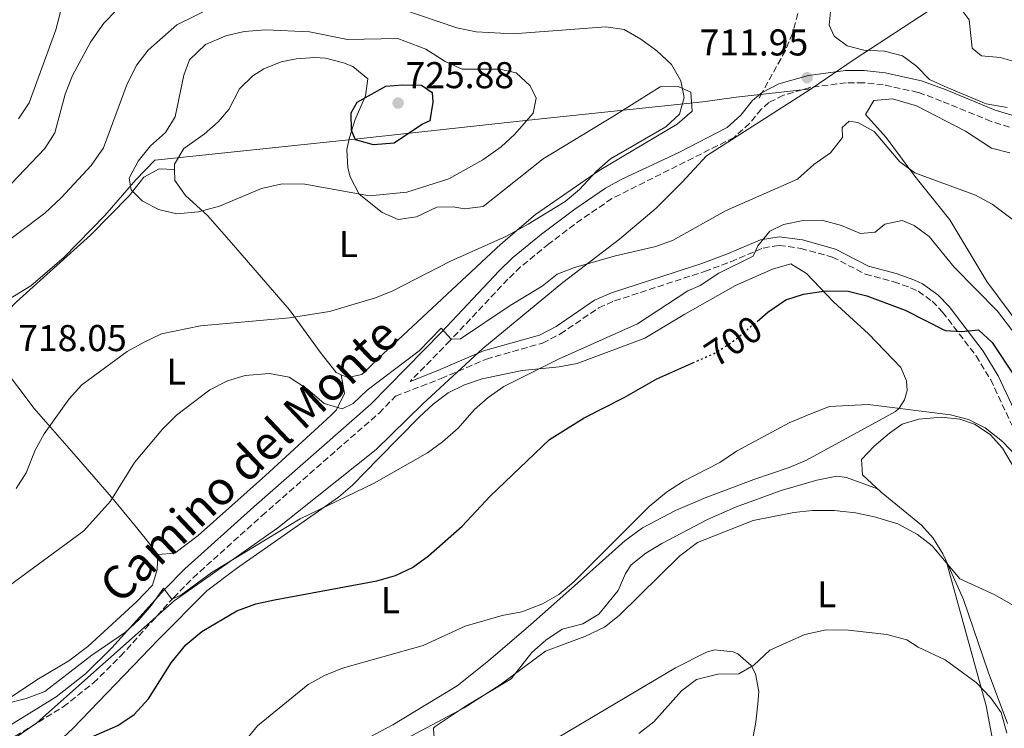
# Model space of a CAD drawing. Units: metres. Extents: x 573460 to 576903, y 4717254 to 4719604.
# Drawn here: x 574410 to 574674, y 4717412 to 4717602 of the extents above; entities that cross this region are included whole.
import ezdxf
from ezdxf.enums import TextEntityAlignment as Align

# ---------------------------------------------------------------- set-up
doc = ezdxf.new("R2010")
doc.units = ezdxf.units.M
doc.header["$MEASUREMENT"] = 0
doc.linetypes.add('DGN Style 3', pattern=[2.435890702152634, 1.739921930109024, -0.6959687720436097])
doc.linetypes.add('DGN Style 5', pattern=[1.217945351076317, 0.5219765790327072, -0.6959687720436097])
for name, color, linetype, lineweight in [('Camino', 7, 'DGN Style 3', 0), ('Cota de curva de nivel directora', 7, 'Continuous', 0), ('Cota de punto acotado terreno', 7, 'Continuous', 0), ('Curva de nivel directora', 30, 'Continuous', 30), ('Curva de nivel directora no vista', 30, 'DGN Style 5', 30), ('Curva de nivel intermedia', 30, 'Continuous', 0), ('Etiqueta de uso rústico', 92, 'Continuous', 0), ('Límite de municipio', 7, 'Continuous', 0), ('Línea de cambio de uso (parcela vista)', 92, 'Continuous', 0), ('Margen derecho', 7, 'Continuous', 0), ('Punto acotado terreno (símbolo)', 7, 'Continuous', 0), ('Senda', 7, 'DGN Style 3', 0)]:
    doc.layers.add(name, color=color, linetype=linetype, lineweight=lineweight)
doc.styles.add('Style-Arial', font='arial.ttf')

# ---------------------------------------------------------------- blocks, each defined once
blk = doc.blocks.new('5PATER')
at = {"layer": 'Punto acotado terreno (símbolo)', "linetype": 'Continuous', "lineweight": 0}
h = blk.add_hatch(color=51, dxfattribs=at)
edge = h.paths.add_edge_path()
edge.add_ellipse((0, 0), major_axis=(-0.1095731443231308, -0.1110710700762829), ratio=0.9994222409660317, start_angle=0, end_angle=360)

msp = doc.modelspace()

# ---------------------------------------------------------------- linework, layer by layer
at = {"layer": 'Camino', "color": 7, "linetype": 'DGN Style 3', "lineweight": 0}
for points in [[(574684.7899999997, 4717570.730000001, 715.3300000000019), (574670.519999998, 4717575.080000001, 713.9100000000037), (574657.23, 4717580.560000002, 714.0099999999949), (574650.8900000008, 4717582.890000001, 713.7500000000001), (574641.55, 4717584.910000003, 712.4400000000023), (574636.2300000003, 4717585.470000001, 711.8200000000071), (574631.6399999993, 4717585.480000001, 711.4799999999959), (574622.1199999996, 4717584.240000002, 711.3699999999955), (574614.7399999968, 4717582.100000001, 712.3600000000006), (574610.87, 4717580.15, 712.8999999999943), (574608.829999997, 4717578.420000001, 713.0800000000019), (574605.6499999987, 4717574.520000001, 713.3099999999978), (574601.489999999, 4717570.780000002, 713.3999999999944), (574568.7100000001, 4717554.37, 713.3600000000007), (574560.6200000008, 4717548.869999999, 713.070000000007), (574551.7800000008, 4717542.230000001, 712.6600000000037), (574544.199999999, 4717536.03, 712.1600000000036), (574540.7600000014, 4717532.720000003, 711.8800000000047), (574525.2800000004, 4717516.24, 709.8500000000058), (574514.5599999983, 4717505.320000002, 709.3899999999995)], [(574398.1799999991, 4717403.680000001, 700.580000000002), (574421.4299999995, 4717417.960000002, 702.229999999996), (574429.5399999986, 4717424.37, 703.25), (574436.8299999976, 4717431.550000002, 704.1900000000024), (574451.0100000021, 4717447.250000001, 704.9700000000012), (574456.3000000005, 4717452.600000001, 705.2700000000042), (574474.7499999997, 4717469.25, 706.5200000000042), (574506.1900000019, 4717496.800000001, 709.0399999999937), (574510.649999999, 4717501.330000003, 710.0399999999937), (574522.8500000008, 4717506.07, 708.3800000000047), (574535.0100000001, 4717511.300000001, 707.2500000000001), (574550.1000000021, 4717515.59, 707.1100000000007), (574554.8799999988, 4717518.040000002, 707.1100000000007), (574565.1799999984, 4717525.050000002, 707.1100000000007), (574569.4400000009, 4717526.930000001, 707.0099999999949), (574593.600000001, 4717534.810000002, 706.0899999999965), (574600.6200000016, 4717537.430000001, 705.3300000000019), (574609.2899999997, 4717541.110000002, 704.8200000000071), (574613.6200000015, 4717541.820000002, 704.429999999993), (574619.3999999972, 4717541.02, 703.8300000000019), (574627.8700000008, 4717538.690000001, 702.7899999999937), (574636.7600000001, 4717534.100000001, 702.5500000000029), (574644.3599999996, 4717532.029999999, 701.7700000000043), (574648.8700000005, 4717530.460000004, 701.6199999999955), (574650.9699999992, 4717529.480000001, 701.5200000000042), (574654.6999999996, 4717526.810000001, 701.1799999999931), (574657.489999997, 4717523.910000001, 700.7599999999949), (574666.479999999, 4717512.130000002, 698.8899999999995), (574670.3999999973, 4717505.740000002, 697.9600000000065), (574676.780000001, 4717492.109999999, 695.9299999999931)]]:
    msp.add_polyline3d(points, dxfattribs=at)
at = {"layer": 'Curva de nivel directora', "color": 30, "linetype": 'Continuous', "lineweight": 30, "flags": 128}
for points, elevation in [([(574504.719999999, 4717568.800000001), (574499.92, 4717570.170000001), (574498.8000000003, 4717572.609999999), (574498.6900000008, 4717577.41), (574500.3400000003, 4717580.210000001), (574508.0099999993, 4717584.560000001), (574512.5299999987, 4717584.910000003), (574517.6099999994, 4717584.779999999), (574520.4399999991, 4717582.870000001), (574520.6499999991, 4717580.210000001), (574519.8699999991, 4717575.28), (574517.8999999999, 4717574.380000002), (574510.2899999992, 4717569.240000002), (574504.719999999, 4717568.800000001)], 725.0000000000005), ([(574607.7000000007, 4717521.420000001), (574610.5999999995, 4717523.850000001), (574615.4099999997, 4717527.17), (574620.1699999983, 4717528.690000001), (574626.0999999982, 4717529.610000002), (574632.0999999997, 4717529.539999999), (574637.1699999992, 4717528.27), (574647.4399999998, 4717524.380000001), (574658.1399999995, 4717518.980000001), (574662.5699999997, 4717518.730000001), (574667.1399999985, 4717519.160000001), (574670.8099999987, 4717515.750000001), (574676.9699999989, 4717506.440000001)], 700.0000000000001), ([(574403.9999999995, 4717401.92), (574411.2599999994, 4717402.150000002), (574436.0900000001, 4717412.939999999), (574440.4899999988, 4717415.940000001), (574444.329999999, 4717420.130000002), (574450.3999999998, 4717429.75), (574454.3200000002, 4717434.62), (574458.6499999998, 4717438.160000001), (574468.0599999998, 4717443.699999999), (574473.1299999993, 4717445.560000001), (574478.1799999984, 4717446.660000001), (574505.5999999996, 4717451.76), (574510.6299999988, 4717453.230000001), (574515.1500000006, 4717455.350000001), (574519.5099999993, 4717458.470000002), (574528.4900000001, 4717466.460000001), (574536.0699999996, 4717474.470000002), (574551.9699999985, 4717489.690000001), (574561.24, 4717495.480000002), (574571.9899999991, 4717500.960000001), (574580.78, 4717506.03), (574590.4200000003, 4717510.279999999)], 700.0000000000002)]:
    msp.add_lwpolyline(points, dxfattribs=dict(at, elevation=elevation))
at = {"layer": 'Curva de nivel directora no vista', "color": 30, "linetype": 'DGN Style 5', "lineweight": 30, "elevation": 700.0000000000005, "flags": 128}
msp.add_lwpolyline([(574590.4200000003, 4717510.279999999), (574596.7500000005, 4717513.07), (574601.6399999987, 4717516.330000003), (574607.7000000007, 4717521.420000001)], dxfattribs=at)
at = {"layer": 'Curva de nivel intermedia', "color": 30, "linetype": 'Continuous', "lineweight": 0, "flags": 128}
for points, elevation in [([(574678.6200000006, 4717590.640000001), (574672.9200000009, 4717592.220000001), (574667.9400000009, 4717592.699999999), (574665.4500000009, 4717594.710000001), (574664.6399999995, 4717602.390000001), (574662.1800000007, 4717605.599999999), (574653.6, 4717610.199999998), (574649.5400000009, 4717613.42), (574648.1300000005, 4717616.850000001), (574645.7099999997, 4717632.36), (574644.4500000014, 4717649.430000001), (574644.2900000004, 4717666.279999999), (574645.0100000001, 4717673.25), (574648.5100000005, 4717689.889999999), (574649.9299999998, 4717694.689999998), (574655.3300000001, 4717706.66), (574661.0000000006, 4717722.069999999), (574677.8499999995, 4717751.390000001)], 720), ([(574462.1400000011, 4717606.029999999), (574451.9400000019, 4717600.969999999), (574444.1900000003, 4717594.21), (574441.1399999993, 4717590.249999999), (574438.5900000011, 4717585.180000001), (574432.2300000021, 4717567.96), (574428.9400000019, 4717563.279999999), (574420.8600000017, 4717554.569999999), (574416.4699999996, 4717550.430000001), (574401.5000000006, 4717539.27)], 715.0000000000001), ([(574627.6000000003, 4717606.28), (574627.0199999993, 4717600.890000001), (574628.3899999993, 4717597.930000001), (574631.8600000006, 4717595.399999999), (574636.36, 4717594.21), (574641.8600000008, 4717593.98), (574646.690000001, 4717592.71), (574650.4600000017, 4717589.919999998), (574653.990000001, 4717586.36), (574658.6900000017, 4717584.149999999), (574669.1700000003, 4717579.769999999), (574674.85, 4717578.82)], 715.0000000000001), ([(574435.7700000004, 4717605.08), (574432.3400000016, 4717601.439999999), (574428.780000001, 4717596.38), (574423.9000000015, 4717587.390000001), (574421.9800000016, 4717582.429999999), (574419.2100000001, 4717572.039999999), (574416.4699999996, 4717567.859999999), (574403.880000001, 4717554.67)], 710.0000000000001), ([(574408.7900000017, 4717476.559999999), (574411.4699999995, 4717480.739999998), (574413.9300000004, 4717486.81), (574416.2599999995, 4717491.230000001), (574422.9900000019, 4717500.619999998), (574426.4400000008, 4717504.369999999), (574438.5599999998, 4717513.34), (574443.1700000011, 4717515.84), (574447.8000000002, 4717518.08), (574458.2400000007, 4717520.189999999), (574482.1900000006, 4717522.4), (574492.9200000018, 4717524.09), (574505.2900000013, 4717527.7), (574509.8900000012, 4717529.640000001), (574525.3499999997, 4717537.56), (574540.4599999995, 4717544.289999999), (574546.2000000017, 4717547.49), (574556.1399999993, 4717553.619999999), (574560.0100000007, 4717556.789999999), (574564.5900000005, 4717561.769999999), (574568.3800000014, 4717565.029999999), (574583.1500000015, 4717573.66), (574586.8200000017, 4717576.99), (574588.1400000004, 4717581.539999999), (574587.2500000009, 4717586.009999999), (574584.7300000017, 4717590.33), (574580.7400000021, 4717594.039999999), (574576.4800000017, 4717597.179999999), (574572.0100000014, 4717599.769999999), (574567.0400000003, 4717600.439999999), (574542.240000001, 4717598.609999998), (574532.2499999999, 4717599.17), (574527.0799999997, 4717600.220000001), (574512.8799999997, 4717605.06)], 715.0000000000001), ([(574420.6699999995, 4717604.539999999), (574419.4300000012, 4717599.710000001), (574412.2499999995, 4717580.07), (574409.4100000008, 4717575.74)], 705), ([(574475.8300000015, 4717599.65), (574469.9800000021, 4717599.190000001), (574465.1100000016, 4717598.079999999), (574459.5700000006, 4717595.689999999), (574455.3500000006, 4717591.619999999), (574453.8100000005, 4717587.489999998), (574451.4800000016, 4717576.349999999), (574448.8600000018, 4717572.100000001), (574444.8600000008, 4717568.57), (574441.5300000005, 4717564.41), (574439.1499999999, 4717559.88), (574439.6700000007, 4717556.71), (574442.5800000011, 4717553.74), (574447.010000001, 4717551.429999999), (574451.9300000007, 4717550.289999999), (574457.7000000019, 4717550.81), (574463.3800000015, 4717552.32), (574474.6500000014, 4717557.07), (574480.1600000011, 4717558.310000001), (574486.3100000002, 4717558.26), (574503.6600000019, 4717555.09), (574513.6700000009, 4717556.100000001), (574524.9400000006, 4717559.71), (574534.1000000006, 4717564.8), (574538.9599999997, 4717568.3), (574542.6299999999, 4717571.680000001), (574547.600000001, 4717577.259999998), (574548.3499999997, 4717581.329999999), (574546.7500000016, 4717584.679999999), (574543.0000000009, 4717588.119999999), (574538.6500000014, 4717589.119999998), (574528.4900000001, 4717589.109999999), (574523.9100000003, 4717591.13), (574518.7200000002, 4717594.489999999), (574511.2800000014, 4717597.369999998), (574497.7600000009, 4717597.04), (574487.5599999995, 4717599.109999999), (574475.8300000015, 4717599.65)], 720), ([(574405.3300000017, 4717449.24), (574426.9200000013, 4717465.169999998), (574434.1299999999, 4717473.15), (574440.5600000004, 4717483.550000001), (574448.0700000006, 4717492.5), (574451.8500000003, 4717496.269999999), (574460.7999999999, 4717503.050000001), (574465.4800000004, 4717505.429999999), (574470.2500000002, 4717506.929999999), (574476.8200000017, 4717507.390000002), (574482.0400000009, 4717506.400000001), (574486.9699999995, 4717503.249999999), (574491.48, 4717499.4), (574496.3400000016, 4717497.909999999), (574499.2300000016, 4717499.34), (574503.0200000004, 4717502.980000001), (574516.9500000001, 4717513.5), (574522.8799999999, 4717519.579999999), (574525.5800000001, 4717516.649999999), (574528.0499999998, 4717516.720000001), (574541.3700000015, 4717525.720000001), (574550.0300000006, 4717530.890000001), (574554.0000000002, 4717534.130000001), (574558.6900000019, 4717535.850000001), (574569.6399999999, 4717539.039999999), (574580.4700000016, 4717541.5), (574585.1699999999, 4717543.21), (574599.2200000002, 4717551.06), (574618.5000000009, 4717559.59), (574622.9500000011, 4717563.560000001), (574627.3800000013, 4717566.65), (574630.5900000011, 4717570.77), (574630.5199999994, 4717573.439999999), (574632.3900000004, 4717575.119999999), (574634.6900000003, 4717574.769999999), (574639.1000000003, 4717572.399999999), (574646.0000000005, 4717564.24), (574650.0199999993, 4717561.270000001), (574666.3499999995, 4717555.3), (574670.7500000005, 4717552.92), (574688.9800000007, 4717539.260000001)], 710.0000000000001), ([(574411.4300000014, 4717420.190000001), (574416.4900000021, 4717422.060000001), (574429.1400000008, 4717431.819999999), (574438.1399999997, 4717438), (574441.8000000009, 4717441.410000001), (574445.1, 4717445.199999999), (574448.3600000012, 4717449.830000001), (574450.6000000008, 4717446.869999999), (574452.9900000002, 4717447.92), (574461.4400000015, 4717454.09), (574485.0400000005, 4717468.430000001), (574504.8600000021, 4717478.01), (574519.1700000018, 4717486.15), (574523.2400000021, 4717489.060000001), (574527.4700000009, 4717492.769999999), (574531.7600000004, 4717497.63), (574535.4900000007, 4717500.970000001), (574539.7100000008, 4717503.970000002), (574554.5900000003, 4717511.390000001), (574575.6200000012, 4717520.8), (574589.0600000013, 4717529.600000001), (574592.3800000006, 4717531.079999999), (574597.4600000011, 4717534.350000001), (574606.5899999996, 4717538.88), (574607.9100000006, 4717541.659999998), (574611.1400000005, 4717545.59), (574614.7999999995, 4717547.41), (574620.060000001, 4717548.500000001), (574625.0600000012, 4717548.569999999), (574630.3200000006, 4717547.170000001), (574635.4400000013, 4717544.970000002), (574639.3500000007, 4717545.34), (574641.9800000016, 4717547.49), (574646.6399999995, 4717548.529999999), (574649.8200000003, 4717547.170000001), (574653.8600000015, 4717544.199999998), (574660.6100000017, 4717535.939999999), (574672.2100000001, 4717524.159999999), (574682.1100000018, 4717511.31)], 705), ([(574677.0200000001, 4717485.539999999), (574673.5300000011, 4717489.140000001), (574668.9500000011, 4717492.88), (574664.4400000006, 4717495.039999999), (574659.6000000014, 4717496.32), (574637.4800000021, 4717499.109999999), (574627.16, 4717498.569999998), (574621.8400000002, 4717496.550000001), (574616.2900000003, 4717494.179999999), (574602.1200000015, 4717486.57), (574597.6800000002, 4717483.550000001), (574587.9300000003, 4717478.510000001), (574583.3500000006, 4717475.54), (574578.7100000002, 4717471.769999999), (574558.4500000007, 4717451.529999999), (574554.4299999995, 4717448.119999998), (574550.12, 4717445.589999998), (574544.540000001, 4717443.480000001), (574539.2100000001, 4717442.449999998), (574529.2800000014, 4717439.600000001), (574518.0200000006, 4717434.460000002), (574496.4199999998, 4717428.300000002), (574491.5500000016, 4717426.319999998), (574487.1700000007, 4717423.920000001), (574473.5400000005, 4717412.890000001), (574463.1900000017, 4717400.16)], 695), ([(574508.9900000005, 4717407.080000001), (574529.0700000012, 4717417.680000001), (574538.7400000007, 4717423.849999999), (574550.9200000003, 4717432.929999998), (574561.4900000005, 4717436.869999999), (574566.7100000017, 4717439.350000001), (574570.6400000012, 4717442.430000001), (574586.9100000011, 4717458.480000001), (574591.7000000011, 4717462.039999999), (574606.67, 4717467.980000001), (574617.5100000007, 4717470.15), (574622.4900000007, 4717470.640000001), (574628.4100000017, 4717470.649999999), (574634.1300000015, 4717470.05), (574639.2500000001, 4717468.99), (574645.4700000006, 4717467.079999999), (574650.7099999998, 4717464.220000001), (574654.6700000007, 4717461.149999999), (574662.0700000012, 4717452.300000001), (574671.2900000014, 4717448.08), (574681.2200000001, 4717442.449999998)], 690), ([(574674.7400000002, 4717410.880000001), (574673.1900000013, 4717416.390000001), (574670.3300000003, 4717420.489999999), (574666.4700000001, 4717424.52), (574658.1799999998, 4717430.609999998), (574650.9600000002, 4717433.99), (574647.9000000003, 4717435.949999998), (574642.5500000014, 4717437.400000001), (574632.2400000006, 4717438.519999999), (574626.2600000014, 4717438.599999999), (574620.5400000016, 4717437.390000001), (574611.0800000001, 4717433.17), (574606.7900000007, 4717429.16), (574602.8300000001, 4717426.84), (574597.1300000004, 4717426.720000002), (574591.3800000014, 4717425.269999999), (574587.4299999997, 4717422.220000001), (574579.9300000007, 4717413.890000002), (574575.9699999999, 4717410.829999999)], 685.0000000000001), ([(574405.8600000015, 4717418.789999999), (574411.4300000014, 4717420.190000001)], 705)]:
    msp.add_lwpolyline(points, dxfattribs=dict(at, elevation=elevation))
at = {"layer": 'Límite de municipio', "color": 7, "linetype": 'Continuous', "lineweight": 0}
for points in [[(575020.8000000007, 4717916.720000001, 789.34), (575010.4800000004, 4717906.949999999, 790), (574984.1799999997, 4717885.699999999, 785.99), (574979.2300000004, 4717881.699999999, 785.6900000000002), (574953.629999999, 4717861.980000001, 782.72), (574936.8500000016, 4717850.869999999, 781.1800000000002), (574924.6400000006, 4717844.08, 781.9200000000002), (574920.5399999992, 4717841.800000001, 781.6), (574902.6999999993, 4717834.49, 780.6), (574885.2199999989, 4717828.33, 780.11), (574872.7100000009, 4717821.199999999, 779.83), (574856.6999999993, 4717808.32, 779.95), (574850.370000001, 4717794.65, 780.1), (574847.2100000009, 4717781.529999999, 780.01), (574848.9899999984, 4717769.600000001, 779.8100000000002), (574825.6600000003, 4717726.290000001, 772.5500000000002), (574822.1999999993, 4717719.859999999, 771.4400000000002), (574788.7899999992, 4717694.08, 758.62), (574776.9400000013, 4717684.67, 754.45), (574769.5, 4717679.26, 751.51), (574682, 4717623.279999999, 727.52), (574633.7800000012, 4717591.75, 713.36), (574622.1700000018, 4717583.869999999, 711.36)], [(574622.1700000018, 4717583.869999999, 711.36), (574602.1099999994, 4717581.619999999, 713.77), (574593.0899999999, 4717580.380000001, 715.0600000000002), (574546.3599999994, 4717575.439999999, 719.9100000000001), (574498.870000001, 4717570.230000001, 723.98), (574446.0399999992, 4717564.699999999, 720.24), (574440.879999999, 4717559.439999999, 720.13), (574432.6000000016, 4717549.810000001, 719.51), (574421.6600000003, 4717538.640000001, 718.86), (574412.7199999989, 4717530.92, 718.22), (574402.2300000004, 4717524.58, 717.1800000000002), (574395.3900000006, 4717521.790000001, 716.13), (574381.7300000004, 4717516.220000001, 712.5500000000002), (574353.870000001, 4717505.880000001, 704.9), (574326.6099999994, 4717499.24, 700.1900000000002), (574306.0300000012, 4717505.800000001, 694.73), (574293.0500000007, 4717509.939999999, 691.87), (574283.8500000016, 4717514.029999999, 689.14), (574268.8900000006, 4717521.07, 684.71), (574236.5700000003, 4717536.279999999, 681.5400000000001), (574202.5100000016, 4717537.050000001, 675.4400000000002), (574190.6600000003, 4717537.32, 673.4400000000002), (574160.7800000012, 4717537.26, 667.6800000000002), (574127.5899999999, 4717538.17, 662.9100000000001)], [(574622.1700000018, 4717583.869999999, 711.36), (574594.0899999999, 4717565.859999999, 713.1700000000001), (574587.5399999992, 4717558.77, 712.51), (574580.5700000003, 4717551.800000001, 711.89), (574570.7199999989, 4717543.480000001, 710.9100000000001), (574555.5799999982, 4717531.890000001, 709.3100000000002), (574534.0399999992, 4717514.140000001, 707.5400000000001), (574518, 4717499.300000001, 707.1700000000001), (574505.4400000013, 4717487.040000001, 706.4400000000002), (574479.0700000003, 4717466.01, 705.26), (574451.1600000003, 4717446.369999999, 704.6800000000002), (574414.370000001, 4717413.630000001, 701.73), (574391.9100000003, 4717398.060000001, 699.3200000000002), (574324.4800000004, 4717366.109999999, 691.3000000000002), (574306.0100000016, 4717355.180000001, 689.7800000000001), (574284.2899999992, 4717341.369999999, 687.3100000000002), (574269.8200000003, 4717330.199999999, 686.59), (574254.1099999994, 4717315.4, 684.6), (574239.4100000003, 4717295.600000001, 682.3000000000002), (574227.9699999989, 4717273.939999999, 680.3100000000002), (574219.1799999997, 4717262.27, 678.4)]]:
    msp.add_polyline3d(points, dxfattribs=at)
at = {"layer": 'Línea de cambio de uso (parcela vista)', "color": 92, "linetype": 'Continuous', "lineweight": 0, "extrusion": (0.06033815281659483, -0.362028663710652, 0.9302121016018665), "elevation": -1672546.660665217, "flags": 128}
msp.add_lwpolyline([(1342233.282041383, 4240980.663657321), (1342233.282041383, 4240980.660387767)], dxfattribs=at)
at = {"layer": 'Línea de cambio de uso (parcela vista)', "color": 92, "linetype": 'Continuous', "lineweight": 0, "extrusion": (0.01022222743592546, -0.0280000098213162, 0.9995556540364595), "elevation": -125524.5121787087, "flags": 128}
msp.add_lwpolyline([(2157614.431563618, 4232443.497271125), (2157614.431563618, 4232443.503980818)], dxfattribs=at)
msp.add_lwpolyline([(2157614.431563618, 4232443.497271125), (2157614.431563618, 4232443.503980818)], dxfattribs=at)
at = {"layer": 'Línea de cambio de uso (parcela vista)', "color": 92, "linetype": 'Continuous', "lineweight": 0}
for points in [[(574451.2998000003, 4717562.17, 720.6699999999983), (574451.2699999996, 4717563.59, 720.6699999999983), (574453.8300000001, 4717567.789999999, 721.6499999999943), (574459.2999999998, 4717571.619999999, 721.9400000000023), (574462.9699999997, 4717575.01, 722.1999999999972), (574465.9100000003, 4717578.26, 722.4499999999972), (574468.7800000003, 4717583.83, 723.4700000000012), (574472.3300000001, 4717587.34, 723.4700000000012), (574475.2400000002, 4717589.189999999, 723.4700000000012), (574479.9400000004, 4717591.050000001, 723.4700000000012), (574483.9400000004, 4717591.91, 723.4700000000012), (574488.9500000002, 4717592.24, 723.4700000000012), (574491.8300000001, 4717592.029999999, 723.4700000000012), (574496.6399999997, 4717590.84, 723.4700000000012), (574499.1399999997, 4717589.800000001, 723.4700000000012), (574503.2199999997, 4717586.550000001, 723.4700000000012), (574502.5700000003, 4717581.92, 723.9799999999959), (574499.7599999999, 4717575.58, 723.7200000000012), (574498.2599999999, 4717570.779999999, 723.3399999999965), (574497.5899999999, 4717567.51, 722.9600000000065), (574497.8099999996, 4717562.640000001, 722.029999999999), (574498.4199999999, 4717560.180000001, 721.4400000000023), (574500.8300000001, 4717555.529999999, 719.9100000000036), (574507.0700000003, 4717550.67, 718.6399999999995), (574511.3099999996, 4717548.720000001, 717.1199999999953), (574516.2300000004, 4717549.5, 717.1199999999953), (574521.7400000002, 4717552.09, 717.1199999999953), (574526.0700000003, 4717552.17, 717.1199999999953), (574529.1699999999, 4717551.66, 715.8500000000058), (574534.1200000001, 4717552.24, 716.3500000000058), (574550.2800000003, 4717565.039999999, 716.8600000000006), (574569.0999999996, 4717576.5, 716.8099999999977), (574581.6299999999, 4717584.34, 716.1000000000058), (574586.4600000001, 4717584.470000001, 715.5899999999965), (574589.8899999997, 4717582.949999999, 715.5899999999965), (574590.29, 4717577.859999999, 715.5899999999965), (574586.2300000004, 4717574.390000001, 715.5899999999965), (574565.3200000003, 4717561.869999999, 715.5899999999965), (574548.2000000002, 4717550.07, 715.5899999999965), (574538.9000000004, 4717542.17, 715.1699999999983), (574507.2699999996, 4717512.720000001, 712.2899999999936), (574501.5899999999, 4717507.180000001, 712.0399999999936), (574497.8300000001, 4717506.369999999, 712.0399999999936), (574496.0105, 4717507.107000001, 712.0399999999936)], [(574677.9299999997, 4717520.58, 707.179999999993), (574669.3799999999, 4717532.140000001, 707.6900000000023), (574659.4100000003, 4717548.680000001, 709.2200000000012), (574650.0199999996, 4717560.369999999, 709.6999999999972), (574642.3700000001, 4717570.77, 711.25), (574636.79, 4717576.960000001, 711.7599999999949), (574639.04, 4717580.699999999, 712.7700000000042), (574644.0700000003, 4717581.16, 712.7700000000042), (574650.4500000002, 4717579.300000001, 712.7700000000042), (574663.6399999997, 4717572.449999999, 712.7700000000042), (574670.6299999999, 4717567.91, 713.279999999999), (574675.5499999998, 4717566.609999999, 713.279999999999)], [(574451.2998000003, 4717562.17, 720.9199999999983), (574447.2000000002, 4717562.350000001, 720.4199999999983), (574443.0800000001, 4717560.09, 720.3099999999977), (574439.1100000005, 4717555.08, 720.4199999999983), (574428.7300000004, 4717544.58, 719.3999999999943), (574408.9199999999, 4717526.619999999, 718.1600000000036), (574404.04, 4717521.730000001, 717.8800000000047), (574399.5499999998, 4717515.289999999, 717.8800000000047)], [(574496.0105, 4717507.107000001, 712.0399999999936), (574494.6699999999, 4717507.65, 712.0399999999936), (574490.4199999999, 4717513.17, 712.5399999999936), (574482.1299999999, 4717524.5, 714.5800000000019), (574467.1200000001, 4717541.84, 718.6000000000058), (574460.2599999999, 4717549.779999999, 719.6600000000036), (574454.2300000004, 4717555.16, 719.6600000000036), (574451.3600000005, 4717559.27, 720.6699999999983), (574451.2998000003, 4717562.17, 720.6699999999983)], [(574616.7599999999, 4717536.83, 702.6199999999953), (574611.7800000003, 4717535.42, 702.6199999999953), (574601.9299999997, 4717531.07, 702.6199999999953), (574588.2699999996, 4717523.369999999, 703.1300000000047), (574577.5599999996, 4717516.92, 703.1300000000047), (574559.3799999999, 4717510.15, 703.1399999999995), (574554.5300000003, 4717509.180000001, 703.6100000000006), (574544.6200000001, 4717508.199999999, 705.1600000000036), (574533.9000000004, 4717506, 706.5200000000042), (574529.1200000001, 4717504.42, 706.6900000000023), (574524.7800000003, 4717502.199999999, 706.529999999999), (574520.7400000002, 4717499.230000001, 706.3500000000058), (574517.0499999998, 4717495.83, 706.179999999993), (574506.04, 4717484.609999999, 705.6600000000036), (574499.0700000003, 4717477.480000001, 704.6300000000047), (574495.3200000003, 4717474.230000001, 704.1399999999995), (574467.9500000002, 4717455.050000001, 702.6000000000058), (574459.9500000002, 4717449.060000001, 701.9100000000036), (574447.04, 4717436.039999999, 701.179999999993), (574423.9699999997, 4717412.180000001, 700.9900000000052), (574416.2800000003, 4717404.99, 700.5599999999977), (574412.2400000002, 4717401.810000001, 700.2200000000012), (574407.79, 4717399.34, 699.8500000000058)], [(574490.75, 4717403.029999999, 693.9799999999959), (574509.8700000001, 4717413.100000001, 693.9799999999959), (574527.1799999997, 4717423.59, 694.3600000000006), (574535.6200000001, 4717430.289999999, 694.529999999999), (574546.9400000004, 4717440.09, 694.4900000000052), (574560.2800000003, 4717451.850000001, 696.0200000000041), (574572.1799999997, 4717462.470000001, 696.0200000000041), (574576.9000000004, 4717466.02, 695.8500000000058), (574585.7999999998, 4717470.680000001, 695.5099999999948), (574593.79, 4717474.01, 695.0200000000041), (574606.8399999999, 4717478.980000001, 694.3899999999994), (574616.3399999999, 4717482.16, 694.3800000000047), (574620.9199999999, 4717484.16, 694.4900000000052), (574640.5, 4717494.810000001, 695.1900000000023), (574644.8600000005, 4717497.26, 695.5099999999948), (574645.8099999996, 4717498.16, 695.6499999999943), (574647.2400000002, 4717500.359999999, 695.9199999999983), (574647.9400000004, 4717502.880000001, 696.1999999999971), (574647.8399999999, 4717505.49, 696.4799999999959), (574646.25, 4717509.060000001, 696.8899999999994), (574637.6100000005, 4717518.09, 697.029999999999), (574632.4800000004, 4717522.720000001, 697.6199999999953), (574628.1799999997, 4717526.680000001, 698.7599999999948), (574620.9500000002, 4717534.26, 701.8099999999977), (574616.7599999999, 4717536.83, 702.6199999999953)], [(574446.8200000003, 4717458.880000001, 707.7200000000012), (574443.4199999999, 4717463.199999999, 707.7200000000012), (574440.3099999996, 4717467.029999999, 708.2200000000012), (574434.3899999997, 4717474.210000001, 710.2599999999949), (574424.8600000005, 4717485.180000001, 712.8000000000029), (574413.6500000004, 4717498.050000001, 716.3500000000058), (574404.6100000005, 4717510.01, 716.8500000000058), (574399.5499999998, 4717515.289999999, 717.8800000000047)], [(574496.0105, 4717507.107000001, 711.7788), (574496.9199999999, 4717502.08, 709.75), (574494.79, 4717497.640000001, 710.0800000000019), (574493.2999999998, 4717496.189999999, 710.2599999999949), (574475.7199999997, 4717480.02, 708.2200000000012), (574457.6200000001, 4717463.949999999, 707.7200000000012), (574451.3700000001, 4717459.24, 707.7200000000012), (574446.8200000003, 4717458.880000001, 707.7200000000012)], [(574658.4194999998, 4717457.1198, 690.3512000000047), (574657.5599999996, 4717459.02, 690.429999999993), (574654.9199999999, 4717463.26, 690.9400000000023), (574651.8600000005, 4717466.720000001, 691.4400000000023), (574640.9699999997, 4717475.550000001, 691.9499999999971), (574636.0099999999, 4717480.25, 691.9499999999971), (574635.6900000004, 4717484.300000001, 692.4600000000064), (574639.1600000003, 4717487.9, 692.4199999999983), (574643.2199999997, 4717491.430000001, 693.0099999999948), (574646.6600000003, 4717493.83, 693.4700000000012), (574651.1399999997, 4717495.210000001, 693.9799999999959), (574657.2100000001, 4717495.689999999, 693.9799999999959), (574662.1200000001, 4717495.180000001, 694.6100000000006), (574666.0199999996, 4717493.83, 695), (574670.2800000003, 4717491.060000001, 694.6199999999953), (574673.5899999999, 4717487.350000001, 694.0500000000029), (574676.7699999996, 4717481.91, 694.0099999999948)], [(574521.2100000001, 4717407.039999999, 689.4100000000036), (574520.8200000003, 4717412.199999999, 689.8699999999953), (574521.2699999996, 4717412.65, 689.9199999999983), (574529.5899999999, 4717418.180000001, 690.4100000000036), (574541.6600000003, 4717425.470000001, 690.4199999999983), (574547.2199999997, 4717432.539999999, 690.929999999993), (574550.9699999997, 4717435.869999999, 690.929999999993), (574555.3899999997, 4717438.789999999, 690.929999999993), (574560.8799999999, 4717440.24, 690.929999999993), (574565.1799999997, 4717442.789999999, 690.929999999993), (574570.3700000001, 4717449.15, 690.929999999993), (574572.3799999999, 4717453.77, 690.929999999993), (574573.9000000004, 4717456.050000001, 690.929999999993), (574577.8499999996, 4717459.189999999, 690.929999999993), (574582.1299999999, 4717461.76, 690.929999999993), (574594.3799999999, 4717468.26, 691.3600000000006), (574601.9100000003, 4717471.560000001, 691.4400000000023), (574614.1100000005, 4717476.039999999, 691.4400000000023), (574623.7300000004, 4717478.779999999, 691.4400000000023), (574629.0999999996, 4717479.83, 691.8099999999977), (574631.6799999997, 4717479.470000001, 691.9499999999971), (574639.9800000004, 4717476.480000001, 691.9499999999971)], [(574390.6794999996, 4717413.516200001, 703.8095999999932), (574393.8399999999, 4717413.42, 704.1600000000036), (574401.2400000002, 4717416.550000001, 704.6699999999983), (574414.3099999996, 4717425.230000001, 706.1900000000023), (574422.9100000003, 4717430.33, 706.1600000000036), (574427.9900000002, 4717434.140000001, 706.3699999999953), (574441.1900000004, 4717446.210000001, 707.2100000000065), (574445.4299999997, 4717450.619999999, 707.2100000000065), (574446.6299999999, 4717454.789999999, 707.7100000000065), (574446.8200000003, 4717458.880000001, 707.7100000000065)], [(574674.9199999999, 4717413.51, 687.8899999999994), (574669.7400000002, 4717427.369999999, 688.8999999999943), (574663.1200000001, 4717446.720000001, 689.9199999999983), (574658.4217999997, 4717457.113500001, 690.3509999999952)], [(574658.4217999997, 4717457.113500001, 689.9192999999941), (574669.1399999997, 4717418.220000001, 685.8500000000058), (574670.8700000001, 4717409.180000001, 683.820000000007)], [(574605.8799999999, 4717406.08, 681.279999999999), (574607.3099999996, 4717413.84, 681.7899999999936), (574607.9299999997, 4717418.730000001, 682.6499999999943), (574608.1900000004, 4717422.060000001, 683.3099999999977), (574607.2999999998, 4717426.800000001, 684.3099999999977), (574606.1100000005, 4717429.029999999, 684.8399999999965), (574602.5300000003, 4717432.210000001, 686.4400000000023), (574601.2300000004, 4717432.730000001, 686.8699999999953), (574596.2699999996, 4717433.279999999, 687.9900000000052), (574594.0999999996, 4717432.67, 688.3899999999994), (574585.7699999996, 4717428.449999999, 689.4100000000036), (574554.1299999999, 4717409.640000001, 689.4100000000036)]]:
    msp.add_polyline3d(points, dxfattribs=at)
at = {"layer": 'Margen derecho', "color": 7, "linetype": 'Continuous', "lineweight": 0}
for points in [[(574609.0624524048, 4717582.87362713, 712.9005000000035), (574609.0700000006, 4717582.880000002, 712.8999999999943), (574613.5499999999, 4717585.140000002, 712.3600000000006), (574621.4499999991, 4717587.430000001, 711.3699999999955), (574631.4400000004, 4717588.74, 711.4799999999959), (574636.4099999992, 4717588.720000001, 711.8200000000071), (574642.0700000009, 4717588.130000004, 712.4400000000023), (574651.8000000007, 4717586.020000001, 713.7500000000001), (574658.41, 4717583.590000001, 714.0099999999949), (574671.62, 4717578.140000002, 713.9100000000037), (574685.8999999983, 4717573.790000002, 715.3300000000019)], [(574396.5000000005, 4717406.460000002, 700.580000000002), (574419.5599999987, 4717420.630000004, 702.229999999996), (574427.3900000007, 4717426.810000001, 703.25), (574434.4800000007, 4717433.800000003, 704.1900000000024), (574448.6499999972, 4717449.480000002, 704.9700000000012), (574454.0599999987, 4717454.949999999, 705.2700000000042), (574472.5899999982, 4717471.680000001, 706.5200000000042), (574503.9600000012, 4717499.160000001, 709.0399999999937), (574522.9299999991, 4717518.490000002, 709.8500000000058), (574538.449999998, 4717535, 711.8800000000047), (574542.0399999976, 4717538.470000002, 712.1600000000036), (574549.7699999991, 4717544.790000002, 712.6600000000037), (574558.73, 4717551.520000001, 713.070000000007), (574566.989999999, 4717557.140000002, 713.3600000000007), (574571.170000001, 4717559.5, 713.3999999999944), (574586.890000001, 4717566.86, 713.3999999999944), (574599.6200000005, 4717573.470000002, 713.3999999999944), (574603.2899999983, 4717576.770000001, 713.3099999999978), (574606.5000000002, 4717580.710000002, 713.0800000000019), (574609.0624524048, 4717582.87362713, 712.9005000000035)], [(574514.5599999983, 4717505.320000002, 709.3899999999995), (574521.979999999, 4717508.2, 708.3800000000047), (574534.2300000001, 4717513.470000001, 707.2500000000001), (574549.2500000005, 4717517.750000001, 707.1100000000007), (574553.7099999997, 4717520.02, 707.1100000000007), (574564.0599999987, 4717527.070000002, 707.1100000000007), (574568.6200000006, 4717529.080000001, 707.0099999999949), (574592.8399999988, 4717536.990000002, 706.0899999999965), (574599.77, 4717539.570000002, 705.3300000000019), (574608.6399999993, 4717543.330000001, 704.8200000000071), (574613.5900000002, 4717544.150000001, 704.429999999993), (574619.86, 4717543.279999999, 703.8300000000019), (574628.7199999979, 4717540.840000001, 702.7899999999937), (574637.6000000006, 4717536.250000002, 702.5500000000029), (574645.0399999992, 4717534.230000001, 701.7700000000043), (574649.7399999975, 4717532.600000001, 701.6199999999955), (574652.1299999993, 4717531.480000002, 701.5200000000042), (574656.2100000007, 4717528.560000001, 701.1799999999931), (574659.2399999971, 4717525.410000001, 700.7599999999949), (574668.379999999, 4717513.439999999, 698.8899999999995), (574672.4299999991, 4717506.83, 697.9600000000065), (574678.8700000009, 4717493.07, 695.9299999999931)]]:
    msp.add_polyline3d(points, dxfattribs=at)
at = {"layer": 'Senda', "color": 7, "linetype": 'DGN Style 3', "lineweight": 0, "extrusion": (0.02045830338752277, 0.0369457968625394, 0.9991078349791358), "elevation": 186762.0625593517, "flags": 128}
msp.add_lwpolyline([(1782641.48886883, -4401485.374931325), (1782641.48886883, -4401483.551665387)], dxfattribs=at)
at = {"layer": 'Senda', "color": 7, "linetype": 'DGN Style 3', "lineweight": 0}
msp.add_polyline3d([(574648.2199999976, 4717816.330000001, 705.7799999999991), (574649.6599999993, 4717794.630000002, 705.2100000000065), (574649.0399999979, 4717784.640000001, 705.1999999999972), (574647.5899999995, 4717775.730000001, 705.4100000000036), (574643.8099999976, 4717762.470000003, 705.7799999999991), (574629.659999999, 4717725.310000002, 706.7599999999949), (574622.4799999995, 4717704.720000002, 707.7799999999991), (574613.5900000002, 4717680.580000003, 707.820000000007), (574611.1299999993, 4717670.820000002, 707.820000000007), (574610.3500000014, 4717663.51, 707.820000000007), (574610.6799999999, 4717653.550000002, 707.9700000000014), (574612.3399999985, 4717644.810000002, 708.3200000000071), (574615.4600000011, 4717635.390000001, 709.5899999999965), (574617.609999999, 4717627.520000001, 710.0099999999949), (574619.5, 4717617.710000001, 710.3099999999977), (574619.8900000012, 4717611.36, 710.5399999999936), (574619.3099999978, 4717606.36, 710.7400000000054), (574617.1799999999, 4717598.710000002, 711.2799999999991), (574615.289999999, 4717594.12, 711.7700000000042), (574609.0624524048, 4717582.87362713, 712.3129999999949)], dxfattribs=at)

# ---------------------------------------------------------------- block references
at = {"layer": 'Punto acotado terreno (símbolo)', "color": 7, "linetype": 'Continuous', "lineweight": 0, "xscale": 10, "yscale": 10, "zscale": 10}
for p in [(574621.1200000006, 4717586.810000001, 711.9499999999972), (574511.3099999983, 4717580.01, 725.8800000000051)]:
    msp.add_blockref('5PATER', p, dxfattribs=at)

# ---------------------------------------------------------------- texts
at = {"color": 7, "linetype": 'Continuous', "lineweight": 0, "style": 'Style-Arial'}
msp.add_text('Camino del Monte', height=9, rotation=43.422, dxfattribs=at).set_placement((574474.3328735034, 4717480.986843059, 707.8300000000019), align=Align.CENTER)
at = {"layer": 'Cota de curva de nivel directora', "color": 7, "linetype": 'Continuous', "lineweight": 0, "style": 'Style-Arial'}
msp.add_text('700', height=7.000000000000002, rotation=33.70359999999999, dxfattribs=at).set_placement((574601.3048669411, 4717516.105957934, 700), align=Align.MIDDLE_CENTER)
at = {"layer": 'Cota de punto acotado terreno', "color": 7, "linetype": 'Continuous', "lineweight": 0, "style": 'Style-Arial'}
for s, p in [('711.95', (574592.2600000025, 4717592.779999998, 711.9499999999972)), ('725.88', (574513.3000000003, 4717584.01, 725.8800000000047)), ('718.05', (574409.3299999987, 4717513.430000001, 718.0500000000029))]:
    msp.add_text(s, height=7.000000000000002, dxfattribs=at).set_placement(p)
at = {"layer": 'Etiqueta de uso rústico', "color": 92, "linetype": 'Continuous', "lineweight": 0, "style": 'Style-Arial'}
for p in [(574497.9714203803, 4717542.180010001, 717.8099999999977), (574451.751420379, 4717507.950010001, 712.5399999999936), (574509.271420379, 4717446.580010002, 698.5899999999965), (574626.3614203791, 4717448.180009999, 686.4900000000052)]:
    msp.add_text('L', height=7.000000000000002, dxfattribs=at).set_placement(p, align=Align.MIDDLE_CENTER)

doc.saveas('drawing.dxf')
